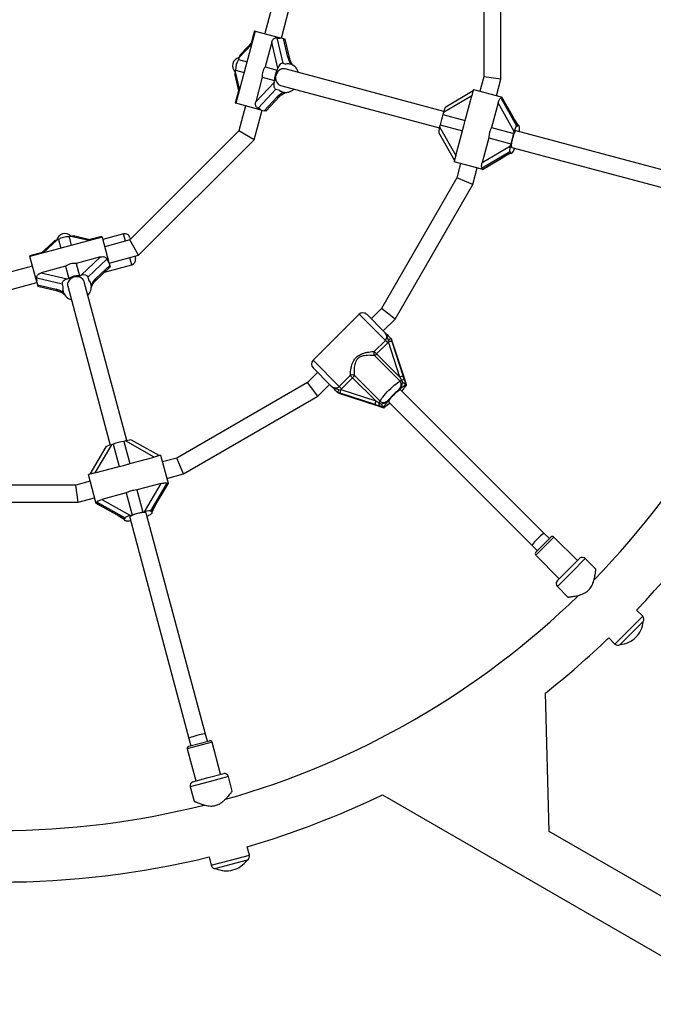
# Model space of a CAD drawing. Units: millimetres. Extents: x 0 to 13199, y 0 to 15167.
# Drawn here: x 9653 to 10246, y 5743 to 6664 of the extents above; entities that cross this region are included whole.
import ezdxf

# ---------------------------------------------------------------- set-up
doc = ezdxf.new("R2010")
doc.units = ezdxf.units.MM

msp = doc.modelspace()

# ---------------------------------------------------------------- linework, layer by layer
at = {"color": 7, "linetype": 'Continuous', "lineweight": 25, "ltscale": 70}
for p, q in [((10103.09, 6608.85), (10103.09, 6754.29)), ((10087.09, 6752.19), (10087.09, 6610.96)), ((9888.37, 6674.92), (9882.08, 6651.45)), ((9897.54, 6647.31), (9904.93, 6674.92)), ((9873.11, 6653.86), (9854.99, 6586.24)), ((9872.42, 6654.04), (9869.34, 6642.54)), ((9872.42, 6654.04), (9873.11, 6653.86)), ((9873.11, 6653.86), (9896.79, 6647.51)), ((9893.31, 6647.42), (9898.91, 6623.65)), ((9896.79, 6647.51), (9899.56, 6646.77)), ((9903.67, 6629.37), (9899.56, 6646.77)), ((9899.56, 6646.77), (9901.01, 6646.38)), ((9905.36, 6627.95), (9901.01, 6646.38)), ((9870.36, 6643.62), (9859.64, 6632.24)), ((9888.47, 6643.33), (9882.33, 6620.43)), ((9894.19, 6619.06), (9888.47, 6643.33)), ((9857.82, 6628.8), (9857.37, 6627.12)), ((9857.37, 6627.12), (9865.37, 6624.98)), ((9854.73, 6617.27), (9854.28, 6615.58)), ((9854.73, 6617.27), (9862.73, 6615.13)), ((9882.33, 6620.43), (9893.74, 6617.37)), ((9893.74, 6617.37), (9894.19, 6619.06)), ((9898.91, 6623.65), (9901.68, 6622.91)), ((10049.57, 6578.62), (9901.01, 6618.43)), ((9906.09, 6622.76), (9905.57, 6622.9)), ((9854.14, 6611.7), (9857.73, 6596.48)), ((9879.69, 6610.58), (9873.56, 6587.68)), ((9879.69, 6610.58), (9891.1, 6607.52)), ((9890.65, 6605.84), (9891.1, 6607.52)), ((10087.09, 6610.96), (10083.48, 6597.49)), ((10103.09, 6608.85), (10087.09, 6610.96)), ((10098.93, 6593.35), (10103.09, 6608.85)), ((9857.39, 6597.93), (9854.31, 6586.43)), ((9873.56, 6587.68), (9890.65, 6605.84)), ((9892.44, 6599.5), (9875.7, 6581.72)), ((9892.44, 6599.5), (9895.21, 6598.76)), ((9896.86, 6602.98), (10045.42, 6563.17)), ((10076.97, 6597.87), (10051.35, 6582.74)), ((10077.31, 6599.14), (10076.54, 6596.27)), ((10077.31, 6599.14), (10103.39, 6592.15)), ((9881.44, 6579.15), (9893.7, 6592.17)), ((9882.89, 6578.77), (9895.87, 6592.55)), ((9898.59, 6596.82), (9899.11, 6596.68)), ((9903.52, 6596.53), (9904.41, 6596.74)), ((10075.73, 6593.15), (10049.25, 6577.51)), ((10069.6, 6570.25), (10075.73, 6593.15)), ((10102.96, 6591.24), (10117.76, 6565.01)), ((10103.2, 6591.44), (10103.39, 6592.15)), ((10103.39, 6592.15), (10103.8, 6592.04)), ((10114.64, 6572.85), (10103.8, 6592.04)), ((10103.8, 6592.04), (10103.86, 6592.03)), ((10114.71, 6572.8), (10103.86, 6592.03)), ((9854.99, 6586.24), (9854.31, 6586.43)), ((9878.67, 6579.9), (9854.99, 6586.24)), ((9863.97, 6583.84), (9857.68, 6560.37)), ((9872.02, 6552.09), (9879.42, 6579.7)), ((9878.67, 6579.9), (9881.44, 6579.15)), ((9882.89, 6578.77), (9881.44, 6579.15)), ((10100.42, 6586.53), (10094.29, 6563.64)), ((10115.54, 6559.75), (10100.42, 6586.53)), ((10049.25, 6577.51), (10048.8, 6575.83)), ((10048.8, 6575.83), (10069.6, 6570.25)), ((10046.16, 6565.98), (10045.71, 6564.29)), ((10045.71, 6564.29), (10060.82, 6537.5)), ((10046.16, 6565.98), (10066.96, 6560.4)), ((10094.29, 6563.64), (10115.09, 6558.06)), ((10117.76, 6565.01), (10118.41, 6564.84)), ((10119.64, 6565.54), (10118.69, 6565.79)), ((9857.68, 6560.37), (9755.64, 6458.34)), ((9763.92, 6443.99), (9872.02, 6552.09)), ((9872.02, 6552.09), (9857.68, 6560.37)), ((10044.91, 6558.71), (10059.53, 6532.8)), ((10060.82, 6537.5), (10066.96, 6560.4)), ((10091.65, 6553.79), (10085.51, 6530.89)), ((10091.65, 6553.79), (10112.45, 6548.21)), ((10115.09, 6558.06), (10115.54, 6559.75)), ((10324.25, 6505.02), (10117.36, 6560.46)), ((10085.51, 6530.89), (10111.99, 6546.53)), ((10111.99, 6546.53), (10112.45, 6548.21)), ((10113.22, 6545), (10320.11, 6489.57)), ((10059.97, 6534.44), (10059.19, 6531.53)), ((10111.29, 6540.86), (10085.36, 6525.54)), ((10085.69, 6524.43), (10104.67, 6535.64)), ((10085.74, 6524.41), (10104.75, 6535.64)), ((10111.29, 6540.86), (10111.94, 6540.69)), ((10111.71, 6539.71), (10112.65, 6539.46)), ((10113.88, 6540.17), (10114.18, 6540.53)), ((10085.27, 6524.54), (10059.19, 6531.53)), ((10065.36, 6529.87), (10061.75, 6516.4)), ((10076.66, 6510.23), (10080.82, 6525.73)), ((10085.27, 6524.54), (10085.46, 6525.25)), ((10085.27, 6524.54), (10085.69, 6524.43)), ((10085.74, 6524.41), (10085.69, 6524.43)), ((10061.75, 6516.4), (9991.14, 6394.1)), ((10076.66, 6510.23), (10061.75, 6516.4)), ((10003.94, 6384.27), (10076.66, 6510.23)), ((9729.77, 6461.03), (9662.16, 6442.91)), ((9700.43, 6461.73), (9698.75, 6461.28)), ((9698.75, 6461.28), (9700.89, 6453.29)), ((9719.54, 6458.28), (9704.32, 6461.87)), ((9729.59, 6461.71), (9718.09, 6458.63)), ((9729.59, 6461.71), (9729.77, 6461.03)), ((9729.77, 6461.03), (9736.12, 6437.34)), ((9749.68, 6463.99), (9730.36, 6458.81)), ((9755.81, 6460.45), (9756.19, 6459)), ((9683.78, 6456.37), (9672.39, 6445.65)), ((9688.9, 6458.64), (9687.21, 6458.19)), ((9688.9, 6458.64), (9691.04, 6450.65)), ((9755.64, 6458.34), (9732.18, 6452.05)), ((9763.92, 6443.99), (9755.64, 6458.34)), ((9673.48, 6446.67), (9661.97, 6443.59)), ((9662.16, 6442.91), (9661.97, 6443.59)), ((9668.5, 6419.22), (9662.16, 6442.91)), ((9728.33, 6442.46), (9705.43, 6436.32)), ((9710.18, 6425.36), (9728.33, 6442.46)), ((9736.32, 6436.59), (9763.92, 6443.99)), ((9760.59, 6442.58), (9760.98, 6441.13)), ((9664.56, 6433.93), (9641.1, 6427.64)), ((9695.58, 6433.68), (9672.69, 6427.55)), ((9695.58, 6433.68), (9698.64, 6422.27)), ((9705.43, 6436.32), (9708.49, 6424.91)), ((9734.29, 6440.31), (9716.51, 6423.57)), ((9723.46, 6420.14), (9737.25, 6433.12)), ((9723.85, 6422.32), (9736.86, 6434.57)), ((9732.01, 6428.19), (9757.45, 6435.01)), ((9736.12, 6437.34), (9736.86, 6434.57)), ((9736.86, 6434.57), (9737.25, 6433.12)), ((9692.36, 6417.1), (9668.59, 6422.71)), ((9672.69, 6427.55), (9696.96, 6421.82)), ((9708.49, 6424.91), (9710.18, 6425.36)), ((9716.51, 6423.57), (9717.25, 6420.8)), ((9641.1, 6411.08), (9668.7, 6418.48)), ((9668.5, 6419.22), (9669.24, 6416.45)), ((9669.24, 6416.45), (9686.64, 6412.35)), ((9669.63, 6415), (9669.24, 6416.45)), ((9669.63, 6415), (9688.06, 6410.66)), ((9692.36, 6417.1), (9693.11, 6414.33)), ((9696.96, 6421.82), (9698.64, 6422.27)), ((9697.58, 6415.01), (9737.39, 6266.45)), ((9752.85, 6270.59), (9713.04, 6419.15)), ((9719.33, 6416.91), (9719.19, 6417.43)), ((9693.11, 6410.44), (9693.25, 6409.92)), ((9695.33, 6406.03), (9695.95, 6405.36)), ((9970.32, 6388.83), (9927.18, 6345.7)), ((9977.39, 6388.83), (9993.81, 6372.41)), ((9991.14, 6394.1), (9981.63, 6384.59)), ((10003.94, 6384.27), (9991.14, 6394.1)), ((9992.94, 6373.28), (10003.94, 6384.27)), ((9984.53, 6353.92), (9994.88, 6364.27)), ((9997.05, 6362.1), (9986.7, 6351.75)), ((9994.88, 6364.27), (9997.05, 6362.1)), ((9997.73, 6362.88), (9997.05, 6362.1)), ((9997.73, 6362.88), (9997.8, 6364.58)), ((10008.38, 6330.08), (9997.73, 6362.88)), ((10000.07, 6366.13), (10000.98, 6363.43)), ((10000.1, 6366.12), (10000.07, 6366.13)), ((10000.82, 6365.4), (10000.1, 6366.12)), ((10000.87, 6365.33), (10000.82, 6365.4)), ((10001.68, 6362.73), (10000.87, 6365.33)), ((10000.98, 6363.43), (10011.62, 6330.62)), ((10012.32, 6329.93), (10001.68, 6362.73)), ((10001.68, 6362.73), (10001.7, 6362.69)), ((10012.35, 6329.89), (10001.7, 6362.69)), ((9984.53, 6353.92), (9986.7, 6351.75)), ((10008.67, 6326.04), (9984.61, 6350.1)), ((9986.7, 6351.75), (10008.38, 6330.08)), ((9931.42, 6334.38), (9921.92, 6324.88)), ((9943.61, 6322.2), (9927.18, 6338.63)), ((9951.74, 6321.14), (9962.09, 6331.49)), ((9964.26, 6329.31), (9962.09, 6331.49)), ((9965.91, 6331.4), (9989.97, 6307.34)), ((9921.92, 6324.88), (9799.61, 6254.26)), ((9931.74, 6312.07), (9921.92, 6324.88)), ((9931.74, 6312.07), (9942.74, 6323.07)), ((9953.92, 6318.96), (9951.74, 6321.14)), ((9964.26, 6329.31), (9953.92, 6318.96)), ((9985.94, 6307.64), (9964.26, 6329.31)), ((10011.26, 6324.82), (10010.14, 6327.1)), ((10013.53, 6326.26), (10012.34, 6329.8)), ((10013.98, 6323.26), (10014.03, 6323.2)), ((10014.74, 6322.49), (10014.03, 6323.2)), ((10014.74, 6322.49), (10014.78, 6322.46)), ((9805.79, 6239.35), (9931.74, 6312.07)), ((9949.88, 6315.95), (9949.89, 6315.92)), ((9952.58, 6315.04), (9949.88, 6315.95)), ((9950.61, 6315.2), (9949.89, 6315.92)), ((9950.61, 6315.2), (9950.68, 6315.15)), ((9950.68, 6315.15), (9953.28, 6314.34)), ((9951.43, 6318.22), (9953.13, 6318.28)), ((9985.39, 6304.39), (9952.58, 6315.04)), ((9953.92, 6318.96), (9953.13, 6318.28)), ((9953.13, 6318.28), (9985.94, 6307.64)), ((9953.28, 6314.34), (9986.09, 6303.69)), ((9953.28, 6314.34), (9953.32, 6314.31)), ((9953.32, 6314.31), (9986.13, 6303.67)), ((10143.56, 6183.77), (10009.43, 6317.89)), ((9986.21, 6303.67), (9989.75, 6302.49)), ((9998.12, 6306.58), (10132.24, 6172.46)), ((9992.82, 6301.98), (9992.75, 6302.04)), ((9993.52, 6301.28), (9992.82, 6301.98)), ((9993.55, 6301.24), (9993.52, 6301.28)), ((9738.5, 6266.76), (9722.86, 6240.28)), ((9740.19, 6267.21), (9738.5, 6266.76)), ((9740.19, 6267.21), (9745.76, 6246.42)), ((9751.72, 6270.31), (9750.04, 6269.85)), ((9750.04, 6269.85), (9755.61, 6249.06)), ((9778.51, 6255.19), (9751.72, 6270.31)), ((9783.22, 6256.48), (9757.31, 6271.1)), ((9733.27, 6264.66), (9718.14, 6239.05)), ((9784.49, 6256.82), (9781.61, 6256.05)), ((9784.49, 6256.82), (9791.47, 6230.74)), ((9755.61, 6249.06), (9778.51, 6255.19)), ((9799.61, 6254.26), (9786.14, 6250.65)), ((9805.79, 6239.35), (9799.61, 6254.26)), ((9719.78, 6239.49), (9716.87, 6238.71)), ((9723.86, 6212.63), (9716.87, 6238.71)), ((9722.86, 6240.28), (9745.76, 6246.42)), ((9790.28, 6235.2), (9805.79, 6239.35)), ((9718.52, 6232.54), (9705.05, 6228.93)), ((9785.13, 6230.5), (9762.23, 6224.36)), ((9769.48, 6204.02), (9785.13, 6230.5)), ((9790.47, 6230.66), (9775.15, 6204.72)), ((9780.37, 6211.26), (9791.6, 6230.27)), ((9780.38, 6211.35), (9791.59, 6230.33)), ((9790.76, 6230.55), (9791.47, 6230.74)), ((9791.47, 6230.74), (9791.59, 6230.33)), ((9791.59, 6230.33), (9791.6, 6230.27)), ((9705.05, 6228.93), (9563.83, 6228.93)), ((9707.16, 6212.93), (9705.05, 6228.93)), ((9752.38, 6221.73), (9729.48, 6215.59)), ((9752.38, 6221.73), (9757.95, 6200.93)), ((9762.23, 6224.36), (9767.8, 6203.57)), ((9561.72, 6212.93), (9707.16, 6212.93)), ((9707.16, 6212.93), (9722.67, 6217.08)), ((9723.86, 6212.63), (9724.57, 6212.82)), ((9723.86, 6212.63), (9723.97, 6212.21)), ((9723.97, 6212.21), (9743.17, 6201.38)), ((9723.99, 6212.16), (9723.97, 6212.21)), ((9723.99, 6212.16), (9743.22, 6201.31)), ((9751.01, 6198.25), (9724.77, 6213.05)), ((9729.48, 6215.59), (9756.26, 6200.48)), ((9767.8, 6203.57), (9769.48, 6204.02)), ((9826.45, 5995.91), (9771.01, 6202.79)), ((9775.15, 6204.72), (9775.33, 6204.07)), ((9776.55, 6203.36), (9776.3, 6204.31)), ((9750.22, 6197.32), (9750.47, 6196.37)), ((9751.01, 6198.25), (9751.18, 6197.6)), ((9751.7, 6195.66), (9752.16, 6195.59)), ((9755.56, 6198.65), (9810.99, 5991.76)), ((9756.26, 6200.48), (9757.95, 6200.93)), ((10148.51, 6178.82), (10143.56, 6183.77)), ((10135.78, 6166.09), (10149.92, 6180.24)), ((10174.67, 6158.31), (10152.75, 6180.24)), ((10132.24, 6172.46), (10137.19, 6167.51)), ((10135.78, 6163.26), (10157.7, 6141.34)), ((10166.18, 6149.83), (10176.79, 6160.44)), ((10192, 6150.18), (10182.07, 6160.1)), ((10155.58, 6139.22), (10166.18, 6149.83)), ((10155.91, 6133.94), (10165.85, 6124)), ((10235.86, 6106.32), (10230.14, 6112.04)), ((10236.33, 6101.18), (10214.83, 6079.68)), ((10236.33, 6101.18), (10236.31, 6101.2)), ((10203.97, 6085.88), (10209.69, 6080.16)), ((10214.81, 6079.71), (10214.83, 6079.68)), ((10148.18, 5904.63), (10144.68, 6034.53)), ((9810.87, 5984.48), (9830.19, 5989.66)), ((9810.99, 5991.76), (9812.8, 5985)), ((9828.26, 5989.14), (9826.45, 5995.91)), ((9809.46, 5982.04), (9817.48, 5952.09)), ((9840.66, 5958.3), (9832.64, 5988.25)), ((9814.58, 5951.32), (9829.07, 5955.2)), ((9829.07, 5955.2), (9843.56, 5959.08)), ((9851.6, 5942.59), (9847.97, 5956.15)), ((9812.23, 5946.58), (9815.87, 5932.99)), ((9992.15, 5939.1), (10331.74, 5743.03)), ((10355.89, 5784.86), (10148.18, 5904.78)), ((9867.66, 5882.68), (9865.56, 5890.49)), ((9829.82, 5880.92), (9831.92, 5873.11)), ((9836.12, 5870.16), (9836.13, 5870.13)), ((9865.49, 5877.99), (9836.13, 5870.13)), ((9865.49, 5877.99), (9865.49, 5878.02))]:
    msp.add_line(p, q, dxfattribs=at)
at = {"color": 1, "linetype": 'Continuous', "lineweight": 25, "ltscale": 70}
for p, q in [((9869.8, 6641.52), (9857.82, 6628.8)), ((9854.28, 6615.58), (9858.29, 6598.58)), ((10114.71, 6572.8), (10114.64, 6572.85)), ((10104.67, 6535.64), (10104.75, 6535.64)), ((9717.44, 6457.72), (9700.43, 6461.73)), ((9751.49, 6457.23), (9749.68, 6463.99)), ((9687.21, 6458.19), (9674.49, 6446.21)), ((9757.45, 6435.01), (9755.64, 6441.77)), ((9994.88, 6364.27), (9970.32, 6388.83)), ((9927.18, 6345.7), (9951.74, 6321.14)), ((10012.32, 6329.93), (10012.35, 6329.89)), ((9986.09, 6303.69), (9986.13, 6303.67)), ((9780.37, 6211.26), (9780.38, 6211.35)), ((9743.17, 6201.38), (9743.22, 6201.31)), ((10152.75, 6180.24), (10135.78, 6163.26)), ((10182.07, 6160.1), (10168.99, 6147.02)), ((10168.99, 6147.02), (10155.91, 6133.94)), ((10222.78, 6093.24), (10235.86, 6106.32)), ((10209.69, 6080.16), (10222.78, 6093.24)), ((9832.64, 5988.25), (9809.46, 5982.04)), ((9847.97, 5956.15), (9830.1, 5951.36)), ((9830.1, 5951.36), (9812.23, 5946.58)), ((9849.79, 5877.89), (9867.66, 5882.68)), ((9831.92, 5873.11), (9849.79, 5877.89))]:
    msp.add_line(p, q, dxfattribs=at)
at = {"color": 7, "linetype": 'Continuous', "lineweight": 25, "ltscale": 70, "flags": 128}
for points in [[(9901.01, 6618.43), (9899.56, 6618.62), (9898.08, 6618.45), (9896.64, 6617.91), (9895.31, 6617.04), (9894.15, 6615.86), (9893.21, 6614.45), (9892.54, 6612.86), (9892.17, 6611.17), (9892.12, 6609.46), (9892.38, 6607.81), (9892.95, 6606.29), (9893.8, 6604.98), (9894.89, 6603.94), (9896.17, 6603.21), (9896.86, 6602.98)], [(10120.47, 6563.3), (10120.39, 6564.08), (10120.26, 6564.7), (10120.07, 6565.16), (10119.83, 6565.45), (10119.54, 6565.56), (10119.2, 6565.49), (10118.83, 6565.25), (10118.41, 6564.84)], [(10117.36, 6560.46), (10116.98, 6560.37), (10116.53, 6559.92), (10116.02, 6559.13), (10115.47, 6558.04), (10114.91, 6556.71), (10114.38, 6555.19), (10113.88, 6553.56), (10113.45, 6551.88), (10113.11, 6550.25), (10112.87, 6548.73), (10112.74, 6547.4), (10112.73, 6546.32), (10112.84, 6545.54), (10113.07, 6545.09), (10113.22, 6545)], [(10111.94, 6540.69), (10112.06, 6540.2), (10112.22, 6539.84), (10112.42, 6539.59), (10112.65, 6539.46), (10112.92, 6539.46), (10113.21, 6539.57), (10113.54, 6539.81), (10113.88, 6540.17)], [(9713.04, 6419.15), (9712.48, 6420.5), (9711.59, 6421.69), (9710.41, 6422.67), (9708.98, 6423.38), (9707.39, 6423.8), (9705.7, 6423.91), (9703.99, 6423.7), (9702.34, 6423.17), (9700.83, 6422.36), (9699.53, 6421.31), (9698.5, 6420.06), (9697.79, 6418.66), (9697.43, 6417.2), (9697.44, 6415.72), (9697.58, 6415.01)], [(9989.97, 6307.34), (9990.58, 6308.49), (9991.42, 6309.82), (9992.47, 6311.28), (9993.71, 6312.84), (9995.1, 6314.48), (9996.61, 6316.14), (9998.22, 6317.8), (9999.87, 6319.4), (10001.54, 6320.91), (10003.17, 6322.31), (10004.74, 6323.54), (10006.2, 6324.59), (10007.52, 6325.43), (10008.67, 6326.04)], [(10012.35, 6329.89), (10012.35, 6329.83), (10012.34, 6329.8)], [(10013.52, 6326.29), (10013.53, 6326.27), (10013.53, 6326.26)], [(10009.43, 6317.89), (10009.28, 6317.98), (10008.78, 6317.95), (10008.05, 6317.66), (10007.12, 6317.11), (10006.03, 6316.34), (10004.83, 6315.37), (10003.59, 6314.25), (10002.36, 6313.04), (10001.19, 6311.8), (10000.14, 6310.57), (9999.26, 6309.43), (9998.6, 6308.41), (9998.17, 6307.57), (9998.01, 6306.95), (9998.12, 6306.58)], [(9986.13, 6303.67), (9986.19, 6303.67), (9986.21, 6303.67)], [(9989.72, 6302.49), (9989.74, 6302.48), (9989.75, 6302.49)], [(9771.01, 6202.79), (9770.74, 6203.07), (9770.13, 6203.24), (9769.19, 6203.29), (9767.97, 6203.23), (9766.54, 6203.04), (9764.96, 6202.75), (9763.29, 6202.36), (9761.63, 6201.89), (9760.04, 6201.37), (9758.61, 6200.82), (9757.39, 6200.27), (9756.45, 6199.74), (9755.83, 6199.25), (9755.56, 6198.83), (9755.56, 6198.65)], [(9775.03, 6201.52), (9775.66, 6201.98), (9776.14, 6202.41), (9776.44, 6202.8), (9776.57, 6203.15), (9776.52, 6203.46), (9776.29, 6203.71), (9775.89, 6203.92), (9775.33, 6204.07)], [(9751.18, 6197.6), (9750.82, 6197.26), (9750.58, 6196.93), (9750.47, 6196.64), (9750.47, 6196.37), (9750.6, 6196.14), (9750.85, 6195.94), (9751.22, 6195.78), (9751.7, 6195.66)]]:
    msp.add_lwpolyline(points, dxfattribs=at)
at = {"color": 1, "linetype": 'Continuous', "lineweight": 25, "ltscale": 70, "flags": 128}
for points in [[(10111.96, 6539.56), (10111.98, 6539.57), (10112.06, 6539.62)], [(9750.21, 6197.02), (9750.23, 6197.01), (9750.31, 6196.97)]]:
    msp.add_lwpolyline(points, dxfattribs=at)
at = {"color": 7, "linetype": 'Continuous', "lineweight": 25, "ltscale": 4900}
for centre, radius, start, end in [((9870.51, 6618.32), 15.81, 146.1907, 183.8093), ((9906.88, 6608.57), 15.81, 146.1907, 183.8093), ((9903.55, 6613.22), 9.86, 38.42855, 100.92296), ((9901.58, 6611.53), 12.46, 17.06957, 38.86913), ((9901.63, 6606.11), 9.76, 228.87099, 281.12901), ((9900.97, 6608.43), 12.18, 287.0841, 313.15179), ((9905.7, 6592.9), 4.05, 106.53676, 108.64134), ((10110.65, 6553.97), 65.59, 160.54161, 169.45839), ((10097.49, 6562.62), 22.99, 352.89515, 1.69659), ((10176.93, 6536.21), 65.59, 160.54161, 169.45839), ((10097.69, 6551.71), 19.92, 326.12411, 337.64161), ((10116.87, 6538.69), 3.27, 144.14753, 145.64471), ((9634.44, 6681.57), 775.85, 315.76686, 344.24415), ((9697.7, 6445.5), 15.81, 86.1907, 123.8093), ((9750.98, 6459.16), 5, 15, 105), ((9634.44, 6681.57), 824.15, 316.28625, 343.71375), ((9756.15, 6439.84), 5, 285, 15), ((9707.44, 6409.13), 15.81, 86.1907, 123.8093), ((9702.68, 6412.45), 9.76, 168.87099, 221.12901), ((9709.8, 6414.34), 9.86, 338.42855, 40.92296), ((9693.28, 6402.32), 4.05, 46.53676, 48.64134), ((9704.36, 6414.18), 12.18, 227.0841, 253.15179), ((9707.35, 6415.2), 12.46, 317.06957, 338.86913), ((9973.85, 6385.3), 5, 45, 135), ((10000.34, 6357.35), 6.12, 83.9925, 115.2037), ((9987.82, 6352.08), 3.77, 150.7772, 211.74487), ((9980.23, 6357.81), 8.87, 299.62776, 316.90092), ((9930.72, 6342.16), 5, 135, 225), ((9963.93, 6328.2), 3.77, 58.25513, 119.2228), ((9958.21, 6335.79), 8.87, 313.09908, 330.37224), ((10010.98, 6324.54), 6.12, 83.9925, 115.2037), ((10005.39, 6332.12), 6.91, 298.33475, 313.35885), ((10011.4, 6324.25), 3.11, 64.20076, 113.96628), ((9958.67, 6315.68), 6.12, 154.7963, 186.0075), ((10035.21, 6280.81), 46.42, 128.48461, 141.51539), ((9991.47, 6305.03), 6.12, 154.7963, 186.0075), ((9991.76, 6304.61), 3.11, 156.03372, 205.79924), ((9983.89, 6310.62), 6.91, 316.64115, 331.66525), ((9762.04, 6205.37), 65.59, 100.54161, 109.45839), ((9779.8, 6139.08), 65.59, 100.54161, 109.45839), ((9762.95, 6221.09), 22.99, 292.89515, 301.69659), ((9751.91, 6192.33), 3.27, 84.14753, 85.64471), ((9753.59, 6215.46), 19.92, 266.12411, 277.64161), ((10151.34, 6178.82), 2, 45, 135), ((10137.19, 6164.68), 2, 135, 225), ((10179.24, 6157.28), 4, 45, 127.81924), ((10158.74, 6136.77), 4, 142.18076, 225), ((9634.44, 6681.57), 775.85, 285.7602, 314.2301), ((10212.67, 6103.34), 23.75, 314.99653, 354.78451), ((10233.03, 6103.49), 4, 325.07866, 45), ((9634.44, 6681.57), 824.15, 308.25132, 313.71375), ((10212.67, 6103.34), 23.75, 275.21549, 314.99653), ((10212.52, 6082.99), 4, 225, 304.92134), ((9830.71, 5987.73), 2, 15, 105), ((9811.39, 5982.55), 2, 105, 195), ((9844.11, 5955.12), 4, 15, 97.81924), ((9816.09, 5947.61), 4, 112.18076, 195), ((9634.44, 6681.57), 824.15, 286.28625, 295.72356), ((9634.44, 6681.57), 775.85, 255.77314, 284.23457), ((9634.44, 6681.57), 824.15, 256.28625, 283.71375), ((9863.79, 5881.65), 4, 295.07866, 15), ((9835.78, 5874.14), 4, 195, 274.92134), ((9846.09, 5891.69), 23.75, 245.21549, 284.99653), ((9846.09, 5891.69), 23.75, 284.99653, 324.78451)]:
    msp.add_arc(centre, radius, start, end, dxfattribs=at)
at = {"color": 1, "linetype": 'Continuous', "lineweight": 25, "ltscale": 4900}
for centre, radius, start, end in [((9903.33, 6627.26), 2.14, 19.20741, 81.0968), ((9894.48, 6594.1), 2.08, 247.95741, 311.75984), ((9900.92, 6596.96), 0.965, 210.45714, 267.7485), ((9721.85, 6421.55), 2.14, 319.20741, 21.0968), ((9688.7, 6412.64), 2.08, 187.95741, 251.75984), ((9694.4, 6408.49), 0.965, 150.45714, 207.7485)]:
    msp.add_arc(centre, radius, start, end, dxfattribs=at)
at = {"color": 7, "linetype": 'Continuous', "lineweight": 25, "ltscale": 4900}
for centre, major_axis, ratio, start_param, end_param in [((9889.38, 6662.44), (-8.37, 14.5), 0.548173, 2.677198, 3.02747), ((9859.97, 6621.14), (7.94, -2.13), 0.973827, 2.086905, 4.19628), ((9861.08, 6627.93), (1.46, 5.46), 0.596107, 0.836703, 1.570796), ((9910.99, 6627.41), (-5.58, 9.67), 0.548173, 1.069357, 1.779009), ((9897.45, 6618.19), (1.46, 5.46), 0.596107, 0, 1.570796), ((9909.09, 6607.98), (-8.37, 14.5), 0.548173, 5.781746, 6.169062), ((9857.54, 6614.71), (1.46, 5.46), 0.596107, 1.570796, 2.304889), ((9893.91, 6604.97), (1.46, 5.46), 0.596107, 1.570796, 3.141593), ((9909.09, 6607.98), (14.5, 8.37), 0.548173, 3.255716, 3.643032), ((9901.02, 6590.2), (9.67, 5.58), 0.548173, 1.362584, 2.072236), ((10093.58, 6607.72), (-9.5, 16.45), 0.099606, 3.07936, 3.240871), ((9864.79, 6570.68), (14.5, 8.37), 0.548173, 0.114123, 0.464394), ((10050.01, 6577.31), (1.46, 5.46), 0.13948, 0.141327, 1.570796), ((10116.35, 6572.39), (-6.33, 10.97), 0.099606, 1.471518, 2.181171), ((10046.47, 6564.09), (1.46, 5.46), 0.13948, 1.570796, 3.000266), ((10116.3, 6559.54), (1.46, 5.46), 0.13948, 0, 1.570796), ((10127.98, 6549.33), (-9.5, 16.45), 0.099606, 6.183907, 6.571224), ((10112.76, 6546.32), (1.46, 5.46), 0.13948, 1.570796, 3.141593), ((10106.38, 6535.18), (10.97, 6.33), 0.099606, 0.960422, 1.670074), ((10127.98, 6549.33), (16.45, 9.5), 0.099606, 2.853554, 3.240871), ((10069, 6515.96), (16.45, 9.5), 0.099606, 6.183907, 6.345418), ((9694.87, 6456.04), (-2.13, 7.94), 0.973827, 5.228498, 7.337873), ((9701.3, 6458.48), (5.46, 1.46), 0.596107, 0.836703, 1.570796), ((9688.08, 6454.93), (5.46, 1.46), 0.596107, 1.570796, 2.304889), ((9745.34, 6451.22), (8.37, 14.5), 0.548173, 2.677198, 3.02747), ((9653.58, 6426.63), (14.5, -8.37), 0.548173, 0.114123, 0.464394), ((9711.05, 6422.11), (5.46, 1.46), 0.596107, 0, 1.570796), ((9697.83, 6418.56), (5.46, 1.46), 0.596107, 1.570796, 3.141593), ((9708.03, 6406.92), (14.5, -8.37), 0.548173, 3.255716, 3.643032), ((9708.03, 6406.92), (8.37, 14.5), 0.548173, 5.781746, 6.169062), ((9725.81, 6414.99), (5.58, 9.67), 0.548173, 1.069357, 1.779009), ((9688.6, 6405.02), (9.67, -5.58), 0.548173, 1.362584, 2.072236), ((10010.79, 6331.46), (-4.13, 12.59), 0.04046, 4.341717, 4.632591), ((10007.96, 6330.49), (-6.21, 10.45), 0.012017, 4.374314, 4.665187), ((10013.16, 6329.09), (-4.13, 12.59), 0.04046, 1.490998, 1.781871), ((9984.55, 6305.23), (12.59, -4.13), 0.04046, 4.792187, 5.083061), ((9985.52, 6308.05), (10.45, -6.21), 0.012017, 4.759591, 5.050464), ((9986.92, 6302.86), (12.59, -4.13), 0.04046, 1.359721, 1.650595), ((9738.71, 6266), (5.46, 1.46), 0.13948, 1.570796, 3.000266), ((9751.93, 6269.54), (5.46, 1.46), 0.13948, 0.141327, 1.570796), ((9800.05, 6247.02), (9.5, 16.45), 0.099606, 3.07936, 3.240871), ((9708.29, 6222.43), (16.45, -9.5), 0.099606, 6.183907, 6.345418), ((9780.84, 6209.63), (6.33, 10.97), 0.099606, 1.471518, 2.181171), ((9743.63, 6199.66), (10.97, -6.33), 0.099606, 0.960422, 1.670074), ((9769.69, 6203.26), (5.46, 1.46), 0.13948, 0, 1.570796), ((9766.68, 6188.03), (9.5, 16.45), 0.099606, 6.183907, 6.571224), ((9766.68, 6188.03), (16.45, -9.5), 0.099606, 2.853554, 3.240871), ((9756.47, 6199.72), (5.46, 1.46), 0.13948, 1.570796, 3.141593), ((10137.9, 6178.11), (5.66, 5.66), 0.099606, 0, 3.141593), ((9818.72, 5993.83), (7.73, 2.07), 0.099606, 0, 3.141593)]:
    msp.add_ellipse(centre, major_axis=major_axis, ratio=ratio, start_param=start_param, end_param=end_param, dxfattribs=at)
at = {"color": 7, "linetype": 'Continuous', "lineweight": 25, "ltscale": 70}
for points, knots in [([(9888.47, 6643.33), (9888.69, 6643.97), (9889.09, 6645.14), (9890.19, 6646.47), (9891.4, 6647.26), (9892.49, 6647.53), (9893.09, 6647.45), (9893.31, 6647.42)], [0, 0, 0, 0, 0.277963, 0.506994, 0.699397, 0.892666, 1, 1, 1, 1]), ([(9908.79, 6621.48), (9908.7, 6621.57), (9908.25, 6622.05), (9907.56, 6623.03), (9906.7, 6624.41), (9906, 6625.9), (9905.57, 6627.09), (9905.41, 6627.76), (9905.36, 6627.95)], [0, 0, 0, 0, 0.044077, 0.229067, 0.437381, 0.66428, 0.902401, 1, 1, 1, 1]), ([(9882.33, 6620.43), (9881.78, 6619.6), (9880.81, 6618.15), (9879.97, 6615.76), (9879.51, 6613.3), (9879.63, 6611.56), (9879.69, 6610.58)], [0, 0, 0, 0, 0.286094, 0.499516, 0.719812, 1, 1, 1, 1]), ([(9895.87, 6592.55), (9896.05, 6592.73), (9896.57, 6593.26), (9897.6, 6594.13), (9898.97, 6595.04), (9900.1, 6595.65), (9900.74, 6595.93), (9900.88, 6596)], [0, 0, 0, 0, 0.145711, 0.424846, 0.697143, 0.932431, 1, 1, 1, 1]), ([(9900.88, 6595.99), (9900.91, 6596), (9901.28, 6596.18), (9902.11, 6596.39), (9902.9, 6596.47), (9903.34, 6596.51)], [0, 0, 0, 0, 0.030291, 0.458127, 1, 1, 1, 1]), ([(10076.54, 6596.27), (10076.45, 6595.91), (10076.2, 6594.95), (10075.91, 6593.85), (10075.73, 6593.15)], [0, 0, 0, 0, 0.372008, 1, 1, 1, 1]), ([(10100.42, 6586.53), (10100.62, 6587.18), (10100.98, 6588.36), (10101.69, 6589.79), (10102.33, 6590.74), (10102.77, 6591.19), (10102.91, 6591.23), (10102.96, 6591.24)], [0, 0, 0, 0, 0.277963, 0.506994, 0.699397, 0.892666, 1, 1, 1, 1]), ([(9875.7, 6581.72), (9875.39, 6581.86), (9874.76, 6582.14), (9873.99, 6583.04), (9873.47, 6584.2), (9873.2, 6585.81), (9873.42, 6586.98), (9873.56, 6587.68)], [0, 0, 0, 0, 0.1675996, 0.3348762, 0.5102543, 0.7089425, 1, 1, 1, 1]), ([(10066.96, 6560.4), (10067.23, 6561.31), (10067.71, 6562.89), (10068.39, 6565.32), (10069.01, 6567.74), (10069.38, 6569.35), (10069.6, 6570.25)], [0, 0, 0, 0, 0.286094, 0.499516, 0.719812, 1, 1, 1, 1]), ([(10119.07, 6565.7), (10119.05, 6565.71), (10118.73, 6566.17), (10118.04, 6567.24), (10117, 6568.89), (10115.86, 6570.78), (10115.11, 6572.1), (10114.71, 6572.8)], [0, 0, 0, 0, 0.009653, 0.225148, 0.462243, 0.716588, 1, 1, 1, 1]), ([(10094.29, 6563.64), (10093.89, 6562.76), (10093.2, 6561.24), (10092.45, 6558.83), (10091.91, 6556.39), (10091.74, 6554.72), (10091.65, 6553.79)], [0, 0, 0, 0, 0.286094, 0.499516, 0.719812, 1, 1, 1, 1]), ([(10060.82, 6537.5), (10060.64, 6536.84), (10060.34, 6535.76), (10060.08, 6534.81), (10059.97, 6534.44)], [0, 0, 0, 0, 0.606409, 1, 1, 1, 1]), ([(10104.75, 6535.64), (10105.1, 6535.85), (10106.1, 6536.43), (10107.76, 6537.37), (10109.66, 6538.4), (10111.06, 6539.11), (10111.79, 6539.48), (10111.96, 6539.56)], [0, 0, 0, 0, 0.144919, 0.417919, 0.680897, 0.926664, 1, 1, 1, 1]), ([(10085.36, 6525.54), (10085.3, 6525.62), (10085.18, 6525.76), (10085.04, 6526.49), (10084.99, 6527.52), (10085.09, 6529.03), (10085.35, 6530.2), (10085.51, 6530.89)], [0, 0, 0, 0, 0.1676, 0.334876, 0.510254, 0.708942, 1, 1, 1, 1]), ([(9728.33, 6442.46), (9729, 6442.59), (9730.21, 6442.82), (9731.91, 6442.54), (9733.2, 6441.88), (9733.98, 6441.08), (9734.21, 6440.51), (9734.29, 6440.31)], [0, 0, 0, 0, 0.277963, 0.506994, 0.699397, 0.892666, 1, 1, 1, 1]), ([(9760.47, 6443.06), (9760.5, 6442.95), (9760.54, 6442.78), (9760.58, 6442.63), (9760.59, 6442.59), (9760.59, 6442.58)], [0, 0, 0, 0, 0.706483, 0.970201, 1, 1, 1, 1]), ([(9705.43, 6436.32), (9704.44, 6436.39), (9702.7, 6436.5), (9700.21, 6436.03), (9697.85, 6435.2), (9696.4, 6434.23), (9695.58, 6433.68)], [0, 0, 0, 0, 0.286094, 0.499516, 0.719812, 1, 1, 1, 1]), ([(9668.59, 6422.71), (9668.56, 6423.05), (9668.49, 6423.74), (9668.88, 6424.85), (9669.63, 6425.89), (9670.88, 6426.92), (9672.01, 6427.31), (9672.69, 6427.55)], [0, 0, 0, 0, 0.1676, 0.334876, 0.510254, 0.708942, 1, 1, 1, 1]), ([(9719.57, 6413.94), (9719.61, 6414.06), (9719.8, 6414.68), (9720.29, 6415.77), (9721.06, 6417.2), (9722, 6418.56), (9722.82, 6419.52), (9723.32, 6420), (9723.46, 6420.14)], [0, 0, 0, 0, 0.044077, 0.229067, 0.437381, 0.66428, 0.902401, 1, 1, 1, 1]), ([(9688.06, 6410.66), (9688.31, 6410.59), (9689.02, 6410.41), (9690.29, 6409.94), (9691.76, 6409.22), (9692.86, 6408.54), (9693.42, 6408.13), (9693.55, 6408.04)], [0, 0, 0, 0, 0.145711, 0.424846, 0.697143, 0.932431, 1, 1, 1, 1]), ([(9693.54, 6408.04), (9693.57, 6408.02), (9693.9, 6407.79), (9694.5, 6407.17), (9694.96, 6406.53), (9695.22, 6406.17)], [0, 0, 0, 0, 0.030291, 0.458127, 1, 1, 1, 1]), ([(9994.88, 6364.27), (9995.21, 6364.69), (9995.88, 6365.52), (9996.25, 6367.15), (9996.09, 6368.89), (9995.3, 6370.75), (9994.34, 6371.82), (9993.81, 6372.41)], [0, 0, 0, 0, 0.172553, 0.347755, 0.532917, 0.741403, 1, 1, 1, 1]), ([(9997.8, 6364.58), (9997.7, 6364.79), (9997.36, 6365.55), (9996.98, 6366.9), (9996.4, 6368.75), (9995.39, 6370.66), (9994.38, 6371.84), (9993.82, 6372.4), (9993.81, 6372.41)], [0, 0, 0, 0, 0.076901, 0.278254, 0.47948, 0.732926, 0.997768, 1, 1, 1, 1]), ([(9993.81, 6372.41), (9993.82, 6372.4), (9993.85, 6372.36), (9994.07, 6372.15), (9994.86, 6371.36), (9995.98, 6370.24), (9997.41, 6368.8), (9998.75, 6367.47), (9999.67, 6366.55), (10000.1, 6366.12)], [0, 0, 0, 0, 0.001627, 0.019175, 0.106772, 0.404916, 0.612977, 0.819731, 1, 1, 1, 1]), ([(10000.07, 6366.13), (10000.02, 6366.09), (9999.92, 6366.01), (9999.43, 6365.68), (9998.75, 6365.22), (9998.17, 6364.83), (9997.84, 6364.61), (9997.8, 6364.58), (9997.8, 6364.58)], [0, 0, 0, 0, 0.237315, 0.474554, 0.714414, 0.962559, 0.995953, 1, 1, 1, 1]), ([(9962.09, 6331.49), (9962.11, 6332.2), (9962.16, 6333.76), (9962.49, 6336.62), (9963.07, 6339.57), (9963.88, 6342.35), (9965.04, 6345.1), (9966.86, 6347.89), (9969.75, 6350.38), (9973.07, 6351.96), (9976.39, 6352.94), (9979.36, 6353.51), (9982.16, 6353.85), (9983.74, 6353.9), (9984.53, 6353.92)], [0, 0, 0, 0, 0.072899, 0.161218, 0.249622, 0.318922, 0.388131, 0.477673, 0.567895, 0.672125, 0.755468, 0.838851, 0.919496, 1, 1, 1, 1]), ([(9984.61, 6350.1), (9983.87, 6350.18), (9982.37, 6350.34), (9979.72, 6350.41), (9976.9, 6350.28), (9974.39, 6349.91), (9972.28, 6349.31), (9970.28, 6348.41), (9968.2, 6346.72), (9966.83, 6344.21), (9966.12, 6341.7), (9965.74, 6339.11), (9965.6, 6336.31), (9965.68, 6333.59), (9965.84, 6332.08), (9965.91, 6331.4)], [0, 0, 0, 0, 0.083066, 0.168748, 0.252176, 0.33755, 0.387013, 0.437588, 0.520578, 0.6041, 0.671399, 0.740591, 0.830731, 0.923261, 1, 1, 1, 1]), ([(9943.61, 6322.2), (9943.62, 6322.19), (9944.18, 6321.63), (9945.29, 6320.72), (9947.12, 6319.92), (9948.87, 6319.76), (9950.5, 6320.13), (9951.33, 6320.81), (9951.74, 6321.14)], [0, 0, 0, 0, 0.007316, 0.258633, 0.467109, 0.652262, 0.827455, 1, 1, 1, 1]), ([(9943.61, 6322.2), (9943.61, 6322.2), (9944.17, 6321.64), (9945.35, 6320.62), (9947.26, 6319.61), (9949.11, 6319.05), (9950.47, 6318.66), (9951.22, 6318.31), (9951.43, 6318.22)], [0, 0, 0, 0, 0.002232, 0.267073, 0.520518, 0.721836, 0.923099, 1, 1, 1, 1]), ([(9949.89, 6315.92), (9949.46, 6316.35), (9948.54, 6317.27), (9947.21, 6318.6), (9945.77, 6320.04), (9944.66, 6321.15), (9943.86, 6321.95), (9943.65, 6322.16), (9943.61, 6322.2), (9943.61, 6322.2)], [0, 0, 0, 0, 0.180269, 0.387023, 0.595084, 0.893228, 0.980825, 0.998373, 1, 1, 1, 1]), ([(10006.32, 6317.15), (10006.38, 6317.2), (10006.87, 6317.67), (10007.79, 6318.57), (10008.93, 6320.01), (10009.71, 6321.63), (10009.93, 6323.31), (10009.61, 6324.86), (10008.98, 6325.65), (10008.67, 6326.04)], [0, 0, 0, 0, 0.02316, 0.195866, 0.370742, 0.554721, 0.711274, 0.857062, 1, 1, 1, 1]), ([(10006.32, 6317.15), (10006.32, 6317.15), (10006.35, 6317.18), (10006.45, 6317.27), (10006.73, 6317.52), (10007.82, 6318.56), (10009.27, 6320.12), (10010.34, 6322.38), (10010.83, 6323.83), (10011.18, 6324.64), (10011.26, 6324.82)], [0, 0, 0, 0, 0.0032933, 0.0103029, 0.043632, 0.1207192, 0.4852693, 0.7102234, 0.9365143, 1, 1, 1, 1]), ([(10014.03, 6323.2), (10013.92, 6323.09), (10013.25, 6322.45), (10012.03, 6321.38), (10010.52, 6320.24), (10009.05, 6319.22), (10007.9, 6318.39), (10007.01, 6317.71), (10006.65, 6317.42), (10006.39, 6317.21), (10006.32, 6317.15), (10006.32, 6317.15)], [0, 0, 0, 0, 0.0402757, 0.241489, 0.4351228, 0.6300509, 0.8594497, 0.9028015, 0.974281, 0.9973889, 1, 1, 1, 1]), ([(10010.43, 6316.9), (10010.49, 6316.99), (10010.93, 6317.56), (10011.58, 6318.52), (10012.4, 6319.66), (10013.22, 6320.71), (10013.99, 6321.61), (10014.54, 6322.19), (10014.78, 6322.45)], [0, 0, 0, 0, 0.04636, 0.30572, 0.546237, 0.715424, 0.872029, 1, 1, 1, 1]), ([(10011.26, 6324.82), (10011.26, 6324.82), (10011.6, 6324.67), (10012.25, 6324.36), (10013.07, 6323.91), (10013.71, 6323.53), (10013.89, 6323.35), (10013.98, 6323.26)], [0, 0, 0, 0, 0.003145, 0.273157, 0.531842, 0.765451, 1, 1, 1, 1]), ([(10012.76, 6327.06), (10012.77, 6327.02), (10013.05, 6326.12), (10013.44, 6324.86), (10013.86, 6323.61), (10013.98, 6323.26)], [0, 0, 0, 0, 0.026491, 0.727787, 1, 1, 1, 1]), ([(10014.78, 6322.46), (10014.67, 6322.8), (10014.28, 6324.06), (10013.84, 6325.35), (10013.52, 6326.29)], [0, 0, 0, 0, 0.27223, 1, 1, 1, 1]), ([(9951.43, 6318.22), (9951.43, 6318.21), (9951.4, 6318.17), (9951.19, 6317.84), (9950.79, 6317.26), (9950.34, 6316.59), (9950, 6316.1), (9949.92, 6316), (9949.88, 6315.95)], [0, 0, 0, 0, 0.004047, 0.037178, 0.285334, 0.5252, 0.762562, 1, 1, 1, 1]), ([(9988.92, 6305.88), (9988.95, 6305.86), (9989.66, 6305.41), (9990.44, 6305.07), (9991.19, 6304.76)], [0, 0, 0, 0, 0.044012, 1, 1, 1, 1]), ([(9992.75, 6302.04), (9992.4, 6302.15), (9991.11, 6302.58), (9989.87, 6302.97), (9988.96, 6303.26)], [0, 0, 0, 0, 0.27223, 1, 1, 1, 1]), ([(9989.97, 6307.34), (9990.36, 6307.03), (9991.15, 6306.4), (9992.7, 6306.09), (9994.38, 6306.3), (9996.03, 6307.1), (9997.53, 6308.29), (9998.42, 6309.23), (9998.87, 6309.7)], [0, 0, 0, 0, 0.142943, 0.288736, 0.445293, 0.629278, 0.812745, 1, 1, 1, 1]), ([(9991.19, 6304.76), (9991.24, 6304.78), (9992.05, 6305.14), (9993.5, 6305.57), (9995.74, 6306.69), (9997.3, 6308.04), (9998.33, 6309.12), (9998.71, 6309.52), (9998.83, 6309.66), (9998.86, 6309.69), (9998.87, 6309.7)], [0, 0, 0, 0, 0.016164, 0.288687, 0.514725, 0.82388, 0.944355, 0.985565, 0.996708, 1, 1, 1, 1]), ([(9992.75, 6302.04), (9992.66, 6302.13), (9992.48, 6302.31), (9992.1, 6302.94), (9991.66, 6303.76), (9991.35, 6304.41), (9991.2, 6304.75), (9991.19, 6304.76)], [0, 0, 0, 0, 0.234549, 0.468158, 0.726843, 0.996855, 1, 1, 1, 1]), ([(9998.87, 6309.7), (9998.86, 6309.69), (9998.76, 6309.57), (9998.46, 6309.2), (9997.71, 6308.24), (9996.83, 6307.02), (9995.72, 6305.43), (9994.49, 6303.79), (9993.3, 6302.5), (9992.82, 6301.98)], [0, 0, 0, 0, 0.002613, 0.045346, 0.140614, 0.370138, 0.541331, 0.815228, 1, 1, 1, 1]), ([(9993.57, 6301.23), (9993.6, 6301.27), (9993.95, 6301.62), (9994.64, 6302.23), (9995.59, 6303.03), (9996.58, 6303.78), (9997.73, 6304.6), (9998.59, 6305.18), (9999.11, 6305.58), (9999.12, 6305.58)], [0, 0, 0, 0, 0.019422, 0.175387, 0.335338, 0.508159, 0.725014, 0.997469, 1, 1, 1, 1]), ([(9989.72, 6302.49), (9989.76, 6302.48), (9990.7, 6302.16), (9991.99, 6301.73), (9993.21, 6301.35), (9993.55, 6301.24)], [0, 0, 0, 0, 0.026491, 0.727787, 1, 1, 1, 1]), ([(9745.76, 6246.42), (9746.68, 6246.63), (9748.29, 6247.01), (9750.73, 6247.63), (9753.14, 6248.31), (9754.72, 6248.79), (9755.61, 6249.06)], [0, 0, 0, 0, 0.286094, 0.499516, 0.719812, 1, 1, 1, 1]), ([(9781.61, 6256.05), (9781.26, 6255.95), (9780.3, 6255.69), (9779.2, 6255.38), (9778.51, 6255.19)], [0, 0, 0, 0, 0.3720082, 1, 1, 1, 1]), ([(9722.86, 6240.28), (9722.2, 6240.11), (9721.11, 6239.83), (9720.16, 6239.58), (9719.79, 6239.48)], [0, 0, 0, 0, 0.6064089, 1, 1, 1, 1]), ([(9785.13, 6230.5), (9785.79, 6230.65), (9786.99, 6230.93), (9788.58, 6231.03), (9789.72, 6230.95), (9790.33, 6230.8), (9790.43, 6230.69), (9790.47, 6230.66)], [0, 0, 0, 0, 0.2779628, 0.5069941, 0.6993972, 0.8926657, 1, 1, 1, 1]), ([(9762.23, 6224.36), (9761.27, 6224.27), (9759.61, 6224.11), (9757.15, 6223.56), (9754.76, 6222.8), (9753.23, 6222.11), (9752.38, 6221.73)], [0, 0, 0, 0, 0.286094, 0.499516, 0.719812, 1, 1, 1, 1]), ([(9724.77, 6213.05), (9724.81, 6213.14), (9724.87, 6213.32), (9725.43, 6213.8), (9726.3, 6214.36), (9727.66, 6215.03), (9728.8, 6215.38), (9729.48, 6215.59)], [0, 0, 0, 0, 0.1676, 0.334876, 0.510254, 0.708942, 1, 1, 1, 1]), ([(9776.4, 6203.94), (9776.41, 6203.96), (9776.65, 6204.46), (9777.22, 6205.59), (9778.14, 6207.33), (9779.2, 6209.26), (9779.97, 6210.57), (9780.37, 6211.26)], [0, 0, 0, 0, 0.009653, 0.225148, 0.462243, 0.716588, 1, 1, 1, 1]), ([(9743.22, 6201.31), (9743.57, 6201.11), (9744.57, 6200.54), (9746.21, 6199.57), (9748.06, 6198.43), (9749.37, 6197.58), (9750.05, 6197.13), (9750.21, 6197.02)], [0, 0, 0, 0, 0.144919, 0.417919, 0.680897, 0.926664, 1, 1, 1, 1]), ([(10165.88, 6124.03), (10165.86, 6124.02), (10165.81, 6124.02), (10166.16, 6124.06), (10166.91, 6124.15), (10168.06, 6124.3), (10169.56, 6124.52), (10171.52, 6124.85), (10173.88, 6125.31), (10176.48, 6125.97), (10179.08, 6126.83), (10181.34, 6127.83), (10183.31, 6129.03), (10184.92, 6130.32), (10186.34, 6131.85), (10187.64, 6133.7), (10188.74, 6135.85), (10189.75, 6138.5), (10190.54, 6141.41), (10191.12, 6144.2), (10191.5, 6146.52), (10191.74, 6148.2), (10191.89, 6149.36), (10191.98, 6150.06), (10191.99, 6150.14), (10191.99, 6150.17)], [0, 0, 0, 0, 0.012793, 0.055765, 0.095482, 0.136163, 0.179947, 0.224619, 0.277369, 0.331243, 0.377114, 0.424013, 0.457278, 0.491416, 0.524723, 0.559087, 0.602187, 0.646487, 0.707059, 0.769365, 0.820777, 0.87355, 0.915862, 0.959338, 1, 1, 1, 1]), ([(9815.91, 5933), (9815.89, 5933.01), (9815.84, 5933.03), (9816.17, 5932.89), (9816.86, 5932.6), (9817.93, 5932.16), (9819.35, 5931.59), (9821.2, 5930.9), (9823.48, 5930.12), (9826.05, 5929.38), (9828.74, 5928.83), (9831.2, 5928.57), (9833.5, 5928.62), (9835.54, 5928.94), (9837.54, 5929.55), (9839.58, 5930.5), (9841.62, 5931.82), (9843.81, 5933.61), (9845.96, 5935.73), (9847.85, 5937.86), (9849.34, 5939.67), (9850.39, 5941.01), (9851.1, 5941.94), (9851.53, 5942.5), (9851.57, 5942.56), (9851.6, 5942.59)], [0, 0, 0, 0, 0.0127869, 0.0557593, 0.0954763, 0.136157, 0.1799416, 0.2246131, 0.2773634, 0.3312379, 0.3771094, 0.4240085, 0.4572729, 0.4914115, 0.5247185, 0.5590831, 0.6021833, 0.6464831, 0.707055, 0.7693616, 0.8207739, 0.8735464, 0.9158593, 0.9593352, 1, 1, 1, 1])]:
    msp.add_open_spline(points, degree=3, knots=knots, dxfattribs=at)
at = {"color": 1, "linetype": 'Continuous', "lineweight": 25, "ltscale": 70}
for points, knots in [([(9760.59, 6442.58), (9760.59, 6442.6), (9760.55, 6442.72), (9760.52, 6442.89), (9760.34, 6443), (9760.3, 6443.02)], [0, 0, 0, 0, 0.095033, 0.803707, 1, 1, 1, 1]), ([(9760.59, 6442.58), (9760.59, 6442.58), (9760.59, 6442.59), (9760.58, 6442.62), (9760.56, 6442.71), (9760.53, 6442.85), (9760.41, 6442.97), (9760.34, 6443.03)], [0, 0, 0, 0, 0.016046, 0.0502, 0.212593, 0.588193, 1, 1, 1, 1]), ([(10010.36, 6316.97), (10010.51, 6317.18), (10010.97, 6317.81), (10011.82, 6319.04), (10013.06, 6320.69), (10014.25, 6321.97), (10014.74, 6322.49)], [0, 0, 0, 0, 0.116131, 0.356362, 0.740714, 1, 1, 1, 1]), ([(9993.52, 6301.28), (9993.63, 6301.39), (9994.3, 6302.03), (9995.53, 6303.09), (9997.04, 6304.24), (9998.15, 6305), (9998.84, 6305.51), (9999.04, 6305.66)], [0, 0, 0, 0, 0.056507, 0.338807, 0.610473, 0.883956, 1, 1, 1, 1])]:
    msp.add_open_spline(points, degree=3, knots=knots, dxfattribs=at)

doc.saveas('drawing.dxf')
